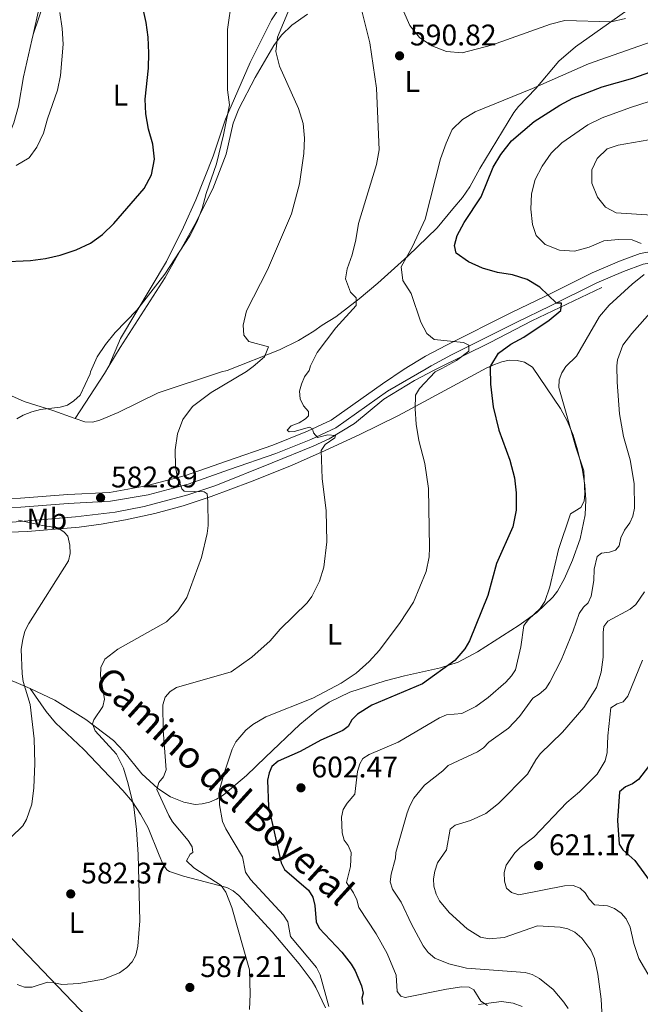
# Model space of a CAD drawing. Units: metres. Extents: x 600727 to 607628, y 4719911 to 4724640.
# Drawn here: x 605590 to 605799, y 4722085 to 4722416 of the extents above; entities that cross this region are included whole.
import ezdxf
from ezdxf.enums import TextEntityAlignment as Align

# ---------------------------------------------------------------- set-up
doc = ezdxf.new("R2010")
doc.units = ezdxf.units.M
doc.header["$MEASUREMENT"] = 0
doc.linetypes.add('DGN Style 3', pattern=[100.47729999999999, 71.7695, -28.7078])
for name, color, linetype, lineweight in [('Nivel 11', 7, 'Continuous', 0), ('Nivel 21', 7, 'Continuous', 0), ('Nivel 36', 7, 'Continuous', 0), ('Nivel 37', 7, 'Continuous', 0), ('Nivel 4', 7, 'Continuous', 0), ('Nivel 41', 7, 'Continuous', 0), ('Nivel 44', 7, 'Continuous', 0), ('Nivel 5', 7, 'Continuous', 0), ('Nivel 7', 7, 'Continuous', 0)]:
    doc.layers.add(name, color=color, linetype=linetype, lineweight=lineweight)
doc.styles.add('Style-arial', font='arial.shx', dxfattribs={"bigfont": 'arialbig.shx'})
doc.styles.add('Style-Arial Narrow', font='txt')
doc.styles.add('Style-Helvetica-Narrow-Oblique', font='txt')

# ---------------------------------------------------------------- blocks, each defined once
blk = doc.blocks.new('5PATER')
at = {"layer": 'Nivel 7', "linetype": 'Continuous', "lineweight": 0}
h = blk.add_hatch(color=51, dxfattribs=at)
edge = h.paths.add_edge_path()
edge.add_ellipse((0.01646006107330322, 0.03466856479644775), major_axis=(-10.9572123736961, -11.10700355381332), ratio=0.999422240966032, start_angle=0, end_angle=360)

msp = doc.modelspace()

# ---------------------------------------------------------------- linework, layer by layer
at = {"layer": 'Nivel 11', "color": 142, "linetype": 'DGN Style 3', "lineweight": 13}
for points in [[(605785.8399999999, 4722325.93, 602), (605762.25, 4722314.689999999, 598.96), (605748.25, 4722307.41, 596.78), (605730.5599999987, 4722298.68, 593.9300000000001)], [(605730.5599999987, 4722298.68, 593.9300000000001), (605729.4600000009, 4722298.140000001, 593.75), (605722.870000001, 4722294.67, 592.91), (605712.4699999988, 4722288.380000001, 591.9300000000001), (605702.6099999994, 4722280.18, 591.28), (605694.1600000001, 4722275.02, 589.8000000000001), (605688.7899999991, 4722272.630000001, 589.13), (605674.9499999993, 4722266.98, 587.99), (605656.0300000012, 4722259.390000001, 585.5), (605646.629999999, 4722256.220000001, 584.39), (605631.9299999997, 4722252.359999999, 582.8000000000001), (605622.1700000018, 4722250.380000001, 581.91), (605608.8399999999, 4722248.82, 580.97), (605586.1499999985, 4722246.9, 579.42)], [(605593.5, 4722191.109999999, 580.36), (605582.0700000003, 4722196, 579.02), (605575.379999999, 4722199.279999999, 578.38), (605537.7899999991, 4722220.32, 575.02), (605493.620000001, 4722244.85, 572.34)]]:
    msp.add_polyline3d(points, dxfattribs=at)
at = {"layer": 'Nivel 21', "color": 7, "linetype": 'Continuous', "lineweight": 13}
for points in [[(605939.2600000016, 4722301.880000001, 619.35), (605925.9600000009, 4722311, 618.49), (605903.5599999987, 4722327.74, 615.91), (605899.3099999987, 4722330.4, 615.72), (605895.6099999994, 4722332.050000001, 615.5500000000001), (605888.4699999988, 4722334.1, 614.52), (605878.8000000007, 4722336.210000001, 613.72), (605868.4499999993, 4722337.85, 613.13), (605861.0100000016, 4722338.5, 612.61), (605852.3999999985, 4722338.460000001, 611.13), (605830.1000000015, 4722336.33, 607.95), (605823.5300000012, 4722336.6, 607.45), (605814.2800000012, 4722337.880000001, 606.16), (605805.7100000009, 4722338.310000001, 605.0500000000001), (605803.2399999984, 4722338.199999999, 604.78), (605798.7300000004, 4722337.32, 604.32), (605791.75, 4722334.790000001, 603.19), (605782.629999999, 4722330.880000001, 602.02), (605766.9299999997, 4722323.060000001, 599.72), (605755.4200000018, 4722317.550000001, 597.69), (605733.5700000003, 4722306.6, 594.62), (605726.5399999991, 4722302.85, 593.88), (605719.3999999985, 4722298.51, 593.25)], [(605932.8399999999, 4722301.779999999, 619.08), (605923.8000000007, 4722307.99, 618.49), (605901.4600000009, 4722324.68, 615.91), (605897.5700000003, 4722327.119999999, 615.72), (605894.3399999999, 4722328.550000001, 615.5500000000001), (605887.5599999987, 4722330.5, 614.52), (605878.1099999994, 4722332.560000001, 613.72), (605867.9899999984, 4722334.16, 613.13), (605860.8599999994, 4722334.779999999, 612.61), (605852.5799999982, 4722334.75, 611.13), (605830.1999999993, 4722332.609999999, 607.95), (605823.1999999993, 4722332.9, 607.45), (605813.9400000013, 4722334.18, 606.16), (605805.6999999993, 4722334.6, 605.0500000000001), (605803.6799999997, 4722334.5, 604.78), (605799.7199999988, 4722333.74, 604.32), (605793.120000001, 4722331.34, 603.19), (605784.1900000013, 4722327.51, 602.02), (605768.5599999987, 4722319.73, 599.72), (605757.0500000007, 4722314.220000001, 597.69), (605735.2699999996, 4722303.300000001, 594.62), (605728.379999999, 4722299.619999999, 593.88), (605726.7300000004, 4722298.630000001, 593.73)], [(605378.4100000001, 4722293.300000001, 561.02), (605422.0899999999, 4722275.6, 564.6), (605441.4499999993, 4722267.57, 566.48), (605465.5, 4722257.109999999, 569.22), (605475.0899999999, 4722254.199999999, 570.22), (605485.879999999, 4722251.67, 570.88), (605499.5199999996, 4722249.790000001, 572.09), (605514.0100000016, 4722249.27, 573.08), (605527.6600000001, 4722249.880000001, 574.1800000000001), (605541.3500000015, 4722251.290000001, 575.61), (605555.1799999997, 4722251.550000001, 576.9300000000001), (605573.3200000003, 4722251.6, 579.13), (605590.4400000013, 4722252.09, 580.67), (605606.370000001, 4722253.35, 581.88), (605620.5199999996, 4722254.060000001, 583.2), (605633.2300000004, 4722256.27, 583.86), (605646.6900000013, 4722259.810000001, 585.4), (605660.5799999982, 4722264.76, 586.61), (605676.2100000009, 4722270.16, 588.59), (605688.0100000016, 4722274.83, 589.58), (605696.3099999987, 4722278.699999999, 591.01), (605713.7600000016, 4722291.040000001, 592.99), (605726.7300000004, 4722298.630000001, 593.73)], [(605387.75, 4722293.439999999, 561.53), (605423.2300000004, 4722278.369999999, 564.6), (605442.620000001, 4722270.33, 566.48), (605466.5399999991, 4722259.93, 569.22), (605475.870000001, 4722257.1, 570.22), (605486.4299999997, 4722254.619999999, 570.88), (605499.7800000012, 4722252.790000001, 572.09), (605513.9899999984, 4722252.27, 573.08), (605527.4400000013, 4722252.880000001, 574.1800000000001), (605541.1700000018, 4722254.279999999, 575.61), (605555.1499999985, 4722254.550000001, 576.9300000000001), (605573.2699999996, 4722254.6, 579.13), (605590.2800000012, 4722255.08, 580.67), (605606.1799999997, 4722256.34, 581.88), (605620.1799999997, 4722257.040000001, 583.2), (605632.5899999999, 4722259.199999999, 583.86), (605645.8000000007, 4722262.68, 585.4), (605659.5899999999, 4722267.59, 586.61), (605675.1600000001, 4722272.970000001, 588.59), (605686.8299999982, 4722277.58, 589.58), (605694.8000000007, 4722281.310000001, 591.01), (605712.0799999982, 4722293.52, 592.99), (605719.3999999985, 4722298.51, 593.25)]]:
    msp.add_polyline3d(points, dxfattribs=at)
at = {"layer": 'Nivel 36', "color": 92, "linetype": 'Continuous', "lineweight": 0, "extrusion": (0.01797282133053441, 0.03053447064757458, 0.9993721147779205), "elevation": 155657.2013665768, "flags": 128}
msp.add_lwpolyline([(1873506.717531012, -4374093.720546685), (1873506.717531014, -4374086.382399783)], dxfattribs=at)
at = {"layer": 'Nivel 36', "color": 92, "linetype": 'Continuous', "lineweight": 0, "extrusion": (0.04166763283238026, 0.06358015446402795, 0.997106499995099), "elevation": 326057.445001906, "flags": 128}
msp.add_lwpolyline([(2081916.142376496, -4269212.408917248), (2081916.142376496, -4269194.386700399)], dxfattribs=at)
at = {"layer": 'Nivel 36', "color": 92, "linetype": 'Continuous', "lineweight": 0, "extrusion": (0.01921123943609412, 0.03267217591172469, 0.9992814704579097), "elevation": 166502.0440683257, "flags": 128}
msp.add_lwpolyline([(1871530.92886119, -4374532.811318632), (1871530.92886119, -4374529.909078121)], dxfattribs=at)
at = {"layer": 'Nivel 36', "color": 92, "linetype": 'Continuous', "lineweight": 0}
for points in [[(605594.5399999991, 4722411.01, 568.88), (605599.8099999987, 4722434.619999999, 569.42)], [(605594.5399999991, 4722411.01, 568.88), (605598.5, 4722422.640000001, 569.4300000000001)], [(605657.879999999, 4722297.57, 583.21), (605659.8200000003, 4722298.08, 583.37), (605677.4600000009, 4722305.02, 585.65), (605683.8500000015, 4722308.109999999, 586.73), (605688.9200000018, 4722311.290000001, 587.79), (605691.7300000004, 4722313.25, 588.71), (605696.3999999985, 4722316.02, 588.9), (605704.25, 4722322.109999999, 590.0500000000001), (605710.5500000007, 4722327.359999999, 591.6), (605720.5399999991, 4722336.460000001, 593.9300000000001), (605730.4200000018, 4722346.050000001, 595.52), (605735.7699999996, 4722352.390000001, 597.5500000000001), (605738.9600000009, 4722356.199999999, 597.69), (605741.4899999984, 4722359.82, 597.8000000000001), (605744.8299999982, 4722365.890000001, 597.91), (605756.3000000007, 4722384.790000001, 596.44), (605757.8200000003, 4722386.75, 596.1800000000001), (605763.6900000013, 4722392.85, 594.78), (605771.4200000018, 4722402.050000001, 592.58), (605777.0300000012, 4722406.880000001, 591.38), (605798.4400000013, 4722421.98, 588.71), (605802.9600000009, 4722424.109999999, 588.53)], [(605678.8399999999, 4722422.16, 582.85), (605674.7199999988, 4722415.92, 582.24), (605667.5100000016, 4722401.619999999, 580.9300000000001), (605659.2899999991, 4722382.49, 579.23), (605655.0599999987, 4722370.119999999, 578.46), (605649.2399999984, 4722355.390000001, 577.48), (605645.1700000018, 4722346.26, 577.76), (605639.3900000006, 4722334.710000001, 578.33), (605623.9400000013, 4722308.82, 579.69), (605620.0500000007, 4722299.470000001, 579.95)], [(605686.8200000003, 4722417.84, 587.29), (605681.5300000012, 4722414.17, 586.16), (605678.0899999999, 4722410.779999999, 584.71), (605675.5, 4722407.279999999, 583.74), (605669.1799999997, 4722396.51, 583.16), (605663.7300000004, 4722386.050000001, 581.78), (605661.8399999999, 4722381.18, 581.35), (605659.4200000018, 4722370.77, 580.61), (605654.9800000004, 4722359.109999999, 579.7), (605648.9299999997, 4722347.060000001, 579.69), (605638.9899999984, 4722329.310000001, 579.69), (605623.7699999996, 4722305.790000001, 579.69)], [(605563.7800000012, 4722307.029999999, 576.22), (605569.6000000015, 4722319.220000001, 576.03), (605571.2300000004, 4722323.92, 575.92), (605573.6999999993, 4722336.220000001, 575.1800000000001), (605579.8200000003, 4722353.199999999, 572.82), (605584.3399999999, 4722372, 570.88), (605588.0599999987, 4722381.24, 569.9), (605589.5899999999, 4722386.93, 569.4), (605591.3200000003, 4722396.77, 569.09), (605594.1000000015, 4722409.040000001, 568.83), (605594.5399999991, 4722411.01, 568.88)], [(605747.2100000009, 4722298.939999999, 599.28), (605749.7699999996, 4722300.09, 599.52), (605752.2300000004, 4722300.939999999, 599.96), (605754.6900000013, 4722301.460000001, 600.46), (605757.3999999985, 4722301.439999999, 601.2), (605759.8000000007, 4722300.880000001, 601.46), (605762.5599999987, 4722299.18, 602.08)], [(605493.620000001, 4722244.85, 572.34), (605504.3299999982, 4722243.92, 573.07), (605534.2699999996, 4722242.689999999, 574.86), (605558.9600000009, 4722242.689999999, 576.72), (605592.620000001, 4722243.880000001, 580.07), (605610, 4722245.390000001, 580.83), (605617.4299999997, 4722246.4, 581.14), (605625.6600000001, 4722247.810000001, 581.83), (605635.4299999997, 4722249.939999999, 582.98), (605644.9899999984, 4722252.560000001, 584.14), (605654.4200000018, 4722255.630000001, 585.3000000000001), (605667.6099999994, 4722260.560000001, 586.95), (605681.4400000013, 4722266.119999999, 588.69), (605692.7699999996, 4722271.109999999, 590.16), (605704.1799999997, 4722276.390000001, 592.01), (605717.4699999988, 4722282.91, 594.5), (605747.2100000009, 4722298.939999999, 599.28)], [(605762.5599999987, 4722299.18, 602.08), (605771.8900000006, 4722285.210000001, 604.28), (605774.3000000007, 4722280.890000001, 604.76), (605776.1600000001, 4722276.25, 604.98), (605777.6400000006, 4722271.41, 605.07), (605779.3900000006, 4722264.52, 605.23), (605780.1799999997, 4722259.529999999, 605.36), (605780.4600000009, 4722254.5, 605.48), (605780.1999999993, 4722249.529999999, 605.59), (605778.5500000007, 4722241.43, 605.66), (605776.0100000016, 4722234.300000001, 605.62), (605773.3000000007, 4722228.140000001, 605.49), (605770.8900000006, 4722223.790000001, 605.22), (605769.4200000018, 4722221.790000001, 605), (605764.0100000016, 4722216.710000001, 603.99), (605758.0500000007, 4722212.380000001, 602.7), (605744.0599999987, 4722203.5, 600.17), (605737.5, 4722200.02, 599.16), (605731.6099999994, 4722198.029999999, 598.32), (605719.4899999984, 4722195.43, 596.75), (605712.9200000018, 4722193.67, 596.21), (605701.0399999991, 4722189.869999999, 596.23), (605694.1499999985, 4722186.560000001, 596.41), (605689.9800000004, 4722183.76, 596.54), (605684.2199999988, 4722178.98, 596.73), (605672.75, 4722168, 596.86), (605666.2800000012, 4722161.91, 596.53), (605658.4200000018, 4722155.27, 595.04), (605656.2600000016, 4722153.880000001, 594.5), (605653.8900000006, 4722152.880000001, 593.9), (605651.4400000013, 4722152.300000001, 593.29), (605649.0100000016, 4722152.16, 592.72), (605645.2699999996, 4722152.859999999, 591.9300000000001), (605640.8000000007, 4722154.74, 591.01), (605636.4899999984, 4722157.5, 590.12), (605631.1099999994, 4722162.42, 588.94), (605624.9200000018, 4722170.1, 587.37), (605621.6099999994, 4722173.609999999, 586.57), (605612.2899999991, 4722180.67, 584.24), (605601.8599999994, 4722187.15, 581.69), (605593.5, 4722191.109999999, 580.36)], [(605657.879999999, 4722297.57, 583.21), (605636.6099999994, 4722290.49, 581.77), (605623.1099999994, 4722283.960000001, 581.91), (605616.9600000009, 4722281.279999999, 581.6800000000001), (605614.5199999996, 4722280.640000001, 581.5500000000001), (605611.9699999988, 4722280.800000001, 581.45), (605608.7300000004, 4722281.939999999, 581.4300000000001)], [(605608.7300000004, 4722281.939999999, 581.4300000000001), (605601.1099999994, 4722284.619999999, 581.38), (605591.5599999987, 4722287.619999999, 580.6800000000001), (605571.9899999984, 4722296.26, 576.8100000000001)], [(605593.5, 4722191.109999999, 580.36), (605598.879999999, 4722183.43, 580.8000000000001), (605602.0500000007, 4722179.6, 581.07), (605611.5399999991, 4722170.57, 582.12), (605624.7399999984, 4722156.83, 584.32), (605627.9200000018, 4722153.01, 584.86), (605630.6999999993, 4722148.869999999, 585.37), (605633.2199999988, 4722144.32, 585.83), (605636.9699999988, 4722135.050000001, 586.26), (605638.1499999985, 4722132.220000001, 586.72), (605639.4800000004, 4722130.140000001, 587.23), (605640.3999999985, 4722129.57, 587.4), (605645.1700000018, 4722128.029999999, 587.92), (605659.6600000001, 4722124.18, 590.04), (605661.8599999994, 4722123.08, 590.41), (605663.7899999991, 4722121.529999999, 590.76), (605674.9200000018, 4722109.359999999, 592.5), (605684, 4722098.540000001, 593.24), (605688.3999999985, 4722092.68, 593.57), (605689.6799999997, 4722090.560000001, 593.7), (605692.8399999999, 4722083.76, 594.17)], [(605612.6999999993, 4722080.66, 586.25), (605585.3099999987, 4722109.23, 582.85), (605565.1900000013, 4722131.380000001, 580.42), (605544.2800000012, 4722155.23, 578.19), (605537.3500000015, 4722162.76, 577.28), (605535.2699999996, 4722164.140000001, 577), (605532.8200000003, 4722164.84, 576.7), (605524.3900000006, 4722165.630000001, 576.19), (605517.2199999988, 4722165.640000001, 575.85), (605500.1799999997, 4722164.93, 575.08), (605492.6499999985, 4722164.99, 574.92), (605487.6499999985, 4722165.369999999, 574.83), (605483.620000001, 4722166.130000001, 574.64), (605462.2300000004, 4722171.560000001, 573.19)], [(605744.3999999985, 4722084.84, 604.6), (605752.0399999991, 4722085.859999999, 605.8000000000001), (605756.0199999996, 4722085.32, 606.33), (605759.0599999987, 4722084.189999999, 606.7)]]:
    msp.add_polyline3d(points, dxfattribs=at)
at = {"layer": 'Nivel 4', "color": 30, "linetype": 'Continuous', "lineweight": 30, "flags": 128}
for points, elevation in [([(605583.629999999, 4722334.6), (605593.6799999997, 4722335.060000001), (605598.7199999988, 4722335.699999999), (605603.6499999985, 4722336.779999999), (605608.9600000009, 4722338.630000001), (605613.8099999987, 4722340.810000001), (605617.8500000015, 4722343.76), (605621.629999999, 4722347.449999999), (605631.870000001, 4722359.220000001), (605634.3200000003, 4722363.85), (605635.4200000018, 4722369.109999999), (605634.7899999991, 4722374.07), (605633.3200000003, 4722379.220000001), (605632.4400000013, 4722384.279999999), (605632.2199999988, 4722389.27), (605633.3599999994, 4722399.68), (605633.4400000013, 4722404.68), (605633.2300000004, 4722410.1), (605632.6000000015, 4722415.060000001), (605631.4699999988, 4722420.119999999)], 575), ([(605748.2899999991, 4722298.960000001), (605748.4600000009, 4722299.6), (605751.1400000006, 4722303.810000001), (605755.1799999997, 4722306.869999999), (605759.5899999999, 4722309.24), (605768.1600000001, 4722314.939999999), (605772.0199999996, 4722318.17), (605772.3299999982, 4722320.640000001), (605770.6400000006, 4722320.619999999), (605764.9800000004, 4722326.050000001), (605760.6900000013, 4722328.609999999), (605755.8500000015, 4722330.189999999), (605750.7300000004, 4722331.029999999), (605745.7399999984, 4722332.470000001), (605740.9899999984, 4722334.59), (605736.8000000007, 4722337.48), (605736.2399999984, 4722340.029999999), (605737.2199999988, 4722343.42), (605739.5599999987, 4722347.84), (605745.1999999993, 4722356.470000001), (605749.3399999999, 4722366.390000001), (605751.9200000018, 4722370.67), (605755.4100000001, 4722375.199999999), (605763.1000000015, 4722381.779999999), (605771.6700000018, 4722387.27), (605776.120000001, 4722389.550000001), (605786, 4722393.41), (605796.2600000016, 4722396.35), (605815.629999999, 4722403.1)], 600), ([(605748.2899999991, 4722298.960000001), (605748.3599999994, 4722293.48), (605749.3099999987, 4722285.82), (605751.1499999985, 4722277.939999999), (605754.879999999, 4722267.93), (605756.4899999984, 4722261.91), (605757.0599999987, 4722256.880000001), (605756.9800000004, 4722251.119999999), (605755.9499999993, 4722245.52), (605750.379999999, 4722233.15), (605747.4699999988, 4722222.34), (605741.379999999, 4722207.1), (605739.8000000007, 4722204.48), (605736.3900000006, 4722200.57), (605725.5300000012, 4722192.65), (605708.4899999984, 4722185.51), (605703.620000001, 4722182.51), (605701.7399999984, 4722180.58), (605700.5599999987, 4722178.369999999), (605698.6700000018, 4722177.02), (605691.3299999982, 4722173.699999999), (605684.3999999985, 4722169.98), (605676.9400000013, 4722166.710000001), (605674.8900000006, 4722164.84), (605673.9400000013, 4722162.75), (605673.3999999985, 4722160.300000001), (605673.7399999984, 4722151.310000001), (605677.9499999993, 4722132.52), (605679.129999999, 4722130.279999999), (605687.1999999993, 4722123.290000001), (605688.6799999997, 4722120.99), (605689.3200000003, 4722118.18), (605689.7399999984, 4722112.65), (605690.75, 4722110.529999999), (605698.4100000001, 4722102.439999999), (605701.5399999991, 4722098.43), (605702.8399999999, 4722096.220000001), (605704.9499999993, 4722091.16), (605705.5399999991, 4722088.720000001), (605705.0599999987, 4722087), (605705.5, 4722084.869999999)], 600), ([(605801.5100000016, 4722164.93), (605798.2199999988, 4722160.560000001), (605796.1600000001, 4722159.040000001), (605793.8599999994, 4722158.029999999), (605791.8099999987, 4722156.33), (605791.120000001, 4722146.689999999), (605791.629999999, 4722138.73), (605792.9200000018, 4722136.9), (605796.9499999993, 4722133.26), (605802.9600000009, 4722124.98)], 625)]:
    msp.add_lwpolyline(points, dxfattribs=dict(at, elevation=elevation))
at = {"layer": 'Nivel 5', "color": 30, "linetype": 'Continuous', "lineweight": 0, "flags": 128}
for points, elevation in [([(605613.6799999997, 4722296.9), (605613.8000000007, 4722297.619999999), (605616.0599999987, 4722302.67), (605618.8500000015, 4722306.82), (605622.1099999994, 4722310.82), (605629.370000001, 4722318.359999999), (605638.879999999, 4722330.4), (605647.2699999996, 4722343.34), (605649.620000001, 4722347.859999999), (605651.4499999993, 4722352.51), (605652.7699999996, 4722357.49), (605656.2399999984, 4722367.529999999), (605658.629999999, 4722377.279999999), (605660.6099999994, 4722387.380000001), (605659.8900000006, 4722392.41), (605659.9299999997, 4722412.619999999), (605661.3599999994, 4722422.84)], 580), ([(605687.3900000006, 4722298.02), (605687.8399999999, 4722299.6), (605690.1000000015, 4722304.1), (605696.3399999999, 4722312.33), (605703.1900000013, 4722319.84), (605703.1600000001, 4722322.5), (605701.3500000015, 4722324.41), (605699.6099999994, 4722328.82), (605700.1499999985, 4722332.26), (605701.8599999994, 4722336.949999999), (605703.1000000015, 4722342.01), (605704.0100000016, 4722347.5), (605710.0500000007, 4722367.32), (605710.8999999985, 4722372.24), (605710.0700000003, 4722392.939999999), (605707.8099999987, 4722408.16), (605704.1099999994, 4722423.119999999)], 590), ([(605666.3599999994, 4722297.699999999), (605668.5500000007, 4722299.35), (605672.370000001, 4722302.58), (605673.6799999997, 4722305.98), (605667.1000000015, 4722307.779999999), (605665.4299999997, 4722309.93), (605665.1499999985, 4722313.25), (605666.3599999994, 4722318.1), (605673.4200000018, 4722331.880000001), (605681.3999999985, 4722350.710000001), (605684.1600000001, 4722360.82), (605685.5899999999, 4722370.93), (605685.8099999987, 4722376.140000001), (605685.3599999994, 4722381.119999999), (605683.7699999996, 4722386.1), (605677.4600000009, 4722400.359999999), (605676.1400000006, 4722405.27), (605676.7100000009, 4722410.1), (605680.7399999984, 4722419.75)], 585), ([(605588.879999999, 4722367), (605593.1799999997, 4722369.550000001), (605595.8000000007, 4722373.119999999), (605598.0599999987, 4722377.779999999), (605599.3399999999, 4722382.609999999), (605602.7100000009, 4722392.310000001), (605603.7100000009, 4722397.210000001), (605604.629999999, 4722407.74), (605604.3099999987, 4722413.050000001), (605603.5500000007, 4722418.43)], 570), ([(605719.120000001, 4722418.869999999), (605721.25, 4722414.07), (605724.5399999991, 4722409.960000001), (605728.6900000013, 4722407.18), (605733.5599999987, 4722405.23), (605738.8999999985, 4722404.859999999), (605748.7800000012, 4722407.4), (605768.5399999991, 4722414.5), (605773.3900000006, 4722415.720000001), (605788.9400000013, 4722415.279999999), (605793.8099999987, 4722416.42)], 590), ([(605732.0100000016, 4722298.710000001), (605737, 4722301.439999999), (605741.120000001, 4722304.48), (605741.1400000006, 4722306.6), (605739.3399999999, 4722307.449999999), (605729.4400000013, 4722308.49), (605726.9499999993, 4722310.48), (605724.9800000004, 4722314.27), (605721.6700000018, 4722323.93), (605718.9600000009, 4722328.34), (605718.3299999982, 4722332.859999999), (605722.1999999993, 4722339.67), (605726.3900000006, 4722348.92), (605731.620000001, 4722369.220000001), (605733.4600000009, 4722374.449999999), (605735.5199999996, 4722379.01), (605738.9600000009, 4722382.43), (605743.25, 4722385), (605762.4800000004, 4722392.84), (605781.3399999999, 4722401.140000001), (605811.0399999991, 4722411.59)], 595), ([(605799.0500000007, 4722340.76), (605796.1000000015, 4722342.01), (605791.4699999988, 4722342.050000001), (605786.4899999984, 4722341.630000001), (605781.5599999987, 4722339.470000001), (605776.6099999994, 4722338.16), (605771.5799999982, 4722338.529999999), (605766.7399999984, 4722340.4), (605763.7600000016, 4722343.449999999), (605762.5, 4722347.15), (605761.9100000001, 4722352.310000001), (605762.1400000006, 4722357.43), (605763.4699999988, 4722362.25), (605765.8000000007, 4722366.699999999), (605768.8200000003, 4722371.07), (605772.379999999, 4722374.58), (605781.1600000001, 4722380.58), (605785.9499999993, 4722383), (605795.4899999984, 4722386.449999999), (605820.6000000015, 4722394.470000001)], 605), ([(605806.129999999, 4722350.08), (605790.6400000006, 4722351.02), (605787.0399999991, 4722352.949999999), (605784.3999999985, 4722356.300000001), (605782.5, 4722361), (605782.5, 4722365.49), (605784.2399999984, 4722369.279999999), (605787.620000001, 4722372.550000001), (605791.370000001, 4722373.76), (605801.629999999, 4722375.57)], 610), ([(605773.6999999993, 4722299.34), (605777.370000001, 4722302.82), (605785.0300000012, 4722316.16), (605788.3099999987, 4722319.960000001), (605796.0899999999, 4722327.1), (605800.1099999994, 4722330.34)], 605), ([(605790.9400000013, 4722299.609999999), (605791.1400000006, 4722301.66), (605792.9600000009, 4722306.51), (605795.9600000009, 4722310.5), (605803, 4722318.4)], 610), ([(605589.0799999982, 4722281.74), (605591.2300000004, 4722283.029999999), (605594.1499999985, 4722284.15), (605596.9600000009, 4722284.890000001), (605603.6700000018, 4722285.75), (605606.1099999994, 4722286.43), (605608.1900000013, 4722287.800000001), (605610.3500000015, 4722289.76), (605613.6799999997, 4722296.9)], 580), ([(605589.1099999994, 4722091.58), (605591.6600000001, 4722090.74), (605594.1600000001, 4722090.699999999), (605599.370000001, 4722092.34), (605601.6799999997, 4722092.199999999), (605604.2300000004, 4722091.6), (605609.8900000006, 4722091.93), (605618.2399999984, 4722093.359999999), (605623.620000001, 4722095.529999999), (605626.0199999996, 4722097.290000001), (605627.8900000006, 4722099.220000001), (605629.0399999991, 4722101.439999999), (605629.7899999991, 4722104.49), (605630.4299999997, 4722113.040000001), (605629.8599999994, 4722135.359999999), (605629.2899999991, 4722143.710000001), (605628.3900000006, 4722151.369999999), (605626.5599999987, 4722159.02), (605624.879999999, 4722164.359999999), (605622.620000001, 4722169.060000001), (605615.4299999997, 4722176.869999999), (605614.4800000004, 4722179.199999999), (605614.9200000018, 4722180.560000001), (605617.9800000004, 4722185.1), (605618.5799999982, 4722187.529999999), (605617.1799999997, 4722195.41), (605617.3200000003, 4722198.189999999), (605618.6400000006, 4722200.970000001), (605623.0399999991, 4722204.369999999), (605639.3599999994, 4722213.58), (605643.2399999984, 4722217.210000001), (605646.2399999984, 4722221.720000001), (605651.1499999985, 4722235.18), (605653.129999999, 4722243.23), (605653.4299999997, 4722245.939999999), (605653.3299999982, 4722253.960000001), (605653.0700000003, 4722256.550000001), (605652.0799999982, 4722257.290000001), (605645.3099999987, 4722257.42), (605644.5700000003, 4722258.290000001), (605642.8900000006, 4722263.17), (605642.3999999985, 4722265.619999999), (605642.3200000003, 4722271.41), (605643.0599999987, 4722276.73), (605644.8999999985, 4722281.540000001), (605648.1400000006, 4722285.960000001), (605654.3900000006, 4722290.68), (605666.3599999994, 4722297.699999999)], 585), ([(605687.3900000006, 4722298.02), (605685.8599999994, 4722295.93), (605684.7899999991, 4722293.49), (605684.1900000013, 4722291.060000001), (605684.3900000006, 4722288.470000001), (605685.5199999996, 4722286.18), (605687.1600000001, 4722284.24), (605687.1799999997, 4722282.790000001), (605686.1499999985, 4722281.74), (605684.0199999996, 4722280.439999999), (605681.3900000006, 4722279.43), (605679.9699999988, 4722277.970000001), (605680.7199999988, 4722277.460000001), (605682.3999999985, 4722277.48), (605687.5100000016, 4722278.93), (605688.5, 4722278.369999999), (605688.8599999994, 4722277.1), (605690.2100000009, 4722275.449999999), (605693.7199999988, 4722276.42), (605696.1999999993, 4722276.220000001), (605695.9800000004, 4722275.35), (605692.7800000012, 4722273.119999999), (605691.4200000018, 4722271.08), (605691.8200000003, 4722261.720000001), (605693.120000001, 4722250.859999999), (605693.3299999982, 4722240.460000001), (605692.379999999, 4722231.93), (605690.8299999982, 4722227.16), (605688.2899999991, 4722222.01), (605686.7600000016, 4722219.92), (605677.5899999999, 4722211.029999999), (605674.2899999991, 4722207.119999999), (605668.129999999, 4722201.619999999), (605661.1600000001, 4722196.75), (605642.7100000009, 4722191.439999999), (605640.6000000015, 4722190.09), (605638.9600000009, 4722188.189999999), (605638.1700000018, 4722185.640000001), (605638.3299999982, 4722177.140000001), (605639.3299999982, 4722163.800000001), (605638.4200000018, 4722161.449999999), (605636.7699999996, 4722159.470000001), (605636.1000000015, 4722157.15), (605640.1400000006, 4722148.380000001), (605641.4299999997, 4722146.24), (605646.6499999985, 4722140.040000001), (605648.0599999987, 4722137.859999999), (605648.2600000016, 4722136.02), (605647.3999999985, 4722135.369999999), (605646.1600000001, 4722133.220000001), (605648.620000001, 4722130.77), (605657.7399999984, 4722124.83), (605659.379999999, 4722122.66), (605661.3599999994, 4722117.52), (605667.3299999982, 4722096.58), (605667.5500000007, 4722088.390000001), (605667.2800000012, 4722083.18)], 590), ([(605732.0100000016, 4722298.710000001), (605729.7600000016, 4722297.58), (605724.4699999988, 4722291.98), (605723.120000001, 4722289.710000001), (605723, 4722285.09), (605723.370000001, 4722280.01), (605724.2699999996, 4722274.449999999), (605726.2600000016, 4722266.779999999), (605727.5899999999, 4722258.380000001), (605727.870000001, 4722238.470000001), (605727.7300000004, 4722235.43), (605726.7300000004, 4722230.4), (605722.4400000013, 4722220.140000001), (605718.0100000016, 4722213.26), (605711.0500000007, 4722203.960000001), (605707.5899999999, 4722200.199999999), (605703.2399999984, 4722196.25), (605698.1600000001, 4722192.890000001), (605688.629999999, 4722187.9), (605672.8599999994, 4722181.550000001), (605668.3999999985, 4722178.970000001), (605666.0599999987, 4722177.08), (605662.7300000004, 4722173.16), (605661.5300000012, 4722170.68), (605658.870000001, 4722162.99), (605657.25, 4722157.07), (605657.2199999988, 4722152.040000001), (605658.2600000016, 4722146.390000001), (605659.3599999994, 4722143.970000001), (605664.9200000018, 4722134.5), (605666.0300000012, 4722129.32), (605667.620000001, 4722126.859999999), (605678.7300000004, 4722114.949999999), (605680.25, 4722112.720000001), (605681.120000001, 4722107.710000001), (605689.9100000001, 4722097.27), (605691.0399999991, 4722094.859999999), (605694.0599999987, 4722084.220000001)], 595), ([(605773.6999999993, 4722299.34), (605772.370000001, 4722297.220000001), (605771.4400000013, 4722294.9), (605771.3299999982, 4722292.34), (605777.0899999999, 4722272.210000001), (605779.8000000007, 4722264.290000001), (605780.1600000001, 4722256.57), (605779.870000001, 4722254.08), (605778.7699999996, 4722251.99), (605775.2800000012, 4722249.84), (605771.3099999987, 4722237.880000001), (605768.379999999, 4722225.27), (605766.6999999993, 4722220.380000001), (605765.1400000006, 4722217.98), (605761.1999999993, 4722214.310000001), (605759.6499999985, 4722212.32), (605758.629999999, 4722205.16), (605756.8500000015, 4722197.439999999), (605755.4899999984, 4722195.34), (605753.5199999996, 4722193.290000001), (605747.5700000003, 4722188.09), (605743.4400000013, 4722185.040000001), (605738.7300000004, 4722182.699999999), (605733.6000000015, 4722182.26), (605731.2899999991, 4722181.300000001), (605717.3200000003, 4722173.09), (605707.6099999994, 4722168.92), (605705.4800000004, 4722167.619999999), (605704.4499999993, 4722165.77), (605703.6400000006, 4722163.189999999), (605702.7300000004, 4722155.59), (605700.1400000006, 4722152.619999999), (605698.8200000003, 4722150.380000001), (605698.2699999996, 4722147.84), (605698.4499999993, 4722142.59), (605699.120000001, 4722140.09), (605700.5, 4722138.290000001), (605701.5700000003, 4722135.939999999), (605701.3000000007, 4722131.24), (605699.9899999984, 4722125.939999999), (605702.3099999987, 4722122.449999999), (605703.4400000013, 4722120.1), (605704.1099999994, 4722117.540000001), (605709.8999999985, 4722108.68), (605713.620000001, 4722101.99), (605716.6999999993, 4722094.73), (605717.0399999991, 4722089.24), (605718.1799999997, 4722087.640000001), (605719.6600000001, 4722087.26), (605733.6099999994, 4722090.060000001), (605738.7100000009, 4722090.779999999), (605741.25, 4722090.73), (605742.7600000016, 4722089.800000001), (605745.1400000006, 4722085.99), (605747.379999999, 4722084.49)], 605), ([(605790.9400000013, 4722299.609999999), (605791.0100000016, 4722294.130000001), (605791.7800000012, 4722283.41), (605793.1499999985, 4722275.810000001), (605795.379999999, 4722268), (605796.75, 4722260.050000001), (605796.8000000007, 4722251.800000001), (605796.25, 4722249.09), (605795.3200000003, 4722246.77), (605793.4299999997, 4722244.380000001), (605792.1900000013, 4722241.77), (605791.7100000009, 4722239.109999999), (605790.3999999985, 4722237.59), (605788.3900000006, 4722236.93), (605785.7399999984, 4722236.609999999), (605784.3099999987, 4722235.439999999), (605783.2699999996, 4722231.220000001), (605783.1999999993, 4722227.41), (605782.2899999991, 4722222.15), (605781.2600000016, 4722219.869999999), (605779.629999999, 4722218.42), (605778.1900000013, 4722216.359999999), (605776.2100000009, 4722210.48), (605772.129999999, 4722200.59), (605768.4100000001, 4722193.189999999), (605767.0199999996, 4722191.109999999), (605764.7699999996, 4722189.16), (605762.5899999999, 4722187.92), (605758.120000001, 4722181.689999999), (605754.4499999993, 4722177.790000001), (605747.8900000006, 4722173.060000001), (605746.0199999996, 4722171.210000001), (605743.9699999988, 4722169.779999999), (605734.1000000015, 4722165.24), (605732.3599999994, 4722163.439999999), (605726.2300000004, 4722158.609999999), (605722.629999999, 4722154.24), (605721.2100000009, 4722151.710000001), (605720.3299999982, 4722149.279999999), (605716.5300000012, 4722136), (605716.4400000013, 4722134.1), (605714.9499999993, 4722128.66), (605714.6900000013, 4722126.16), (605715.4200000018, 4722123.640000001), (605718.3599999994, 4722119.24), (605721.8000000007, 4722111.84), (605725.7699999996, 4722104.58), (605727.3999999985, 4722102.390000001), (605729.6700000018, 4722100.4), (605734.370000001, 4722098.52), (605740.3000000007, 4722097.119999999), (605760.0100000016, 4722095.66), (605762.4200000018, 4722094.99), (605764.8599999994, 4722093.66), (605769.4299999997, 4722089.949999999), (605773.0599999987, 4722085.67), (605774.4699999988, 4722083.5)], 610), ([(605587.0500000007, 4722141.040000001), (605591.1099999994, 4722144.92), (605592.3099999987, 4722147.109999999), (605594.120000001, 4722152.23), (605594.8200000003, 4722157.689999999), (605595.1600000001, 4722165.93), (605594.9200000018, 4722174.210000001), (605593.5599999987, 4722185.699999999), (605591.1600000001, 4722193.48), (605590.8399999999, 4722196.07), (605590.4899999984, 4722204.369999999), (605591.0199999996, 4722207.640000001), (605591.7600000016, 4722210.42), (605593.0599999987, 4722213.01), (605606.4499999993, 4722234.01), (605607.0199999996, 4722236.529999999), (605606.8900000006, 4722239.26), (605606.1700000018, 4722242.300000001), (605604.9299999997, 4722243.66), (605602.879999999, 4722245.130000001), (605597.6600000001, 4722245.92), (605589.6000000015, 4722247.75)], 580), ([(605779.0899999999, 4722107.199999999), (605776.7100000009, 4722109.16), (605774.3900000006, 4722110.34), (605771.7800000012, 4722110.880000001), (605764.1600000001, 4722111.34), (605753, 4722107.42), (605747.9400000013, 4722106.92), (605745.0799999982, 4722107.529999999), (605740.5199999996, 4722110.27), (605734.4800000004, 4722115.77), (605731.2300000004, 4722119.689999999), (605730.1000000015, 4722121.92), (605729.3599999994, 4722124.67), (605729.1700000018, 4722127.16), (605729.6600000001, 4722129.699999999), (605730.620000001, 4722132.52), (605733.6099999994, 4722136.85), (605734.7899999991, 4722143.84), (605736.5, 4722145.130000001), (605741.6700000018, 4722146.699999999), (605746.7800000012, 4722149.07), (605751.0599999987, 4722152.41), (605760.8000000007, 4722162.34), (605763.6099999994, 4722167.18), (605765.1499999985, 4722169.140000001), (605772.6700000018, 4722176.449999999), (605779.8399999999, 4722184.75), (605784.0799999982, 4722191.48), (605785.6799999997, 4722196.630000001), (605786.3099999987, 4722201.66), (605786.2600000016, 4722209.91), (605786.5300000012, 4722211.99), (605787.8299999982, 4722213.73), (605795.3399999999, 4722217.82), (605797.3399999999, 4722219.33), (605800.2199999988, 4722223.58)], 615), ([(605799.5, 4722200.619999999), (605794.5799999982, 4722188.5), (605792.9800000004, 4722186.59), (605791.0399999991, 4722185.98), (605788.8900000006, 4722184.67), (605787.8299999982, 4722175.210000001), (605787.6700000018, 4722169.609999999), (605786.9600000009, 4722166.779999999), (605784.2399999984, 4722162.35), (605778.2899999991, 4722156.359999999), (605774.0300000012, 4722152.82), (605762.9800000004, 4722141.15), (605758.370000001, 4722137.630000001), (605756.620000001, 4722135.85), (605753.6799999997, 4722131.67), (605753.0100000016, 4722129.210000001), (605753.0899999999, 4722126.369999999), (605753.7899999991, 4722123.98), (605755.5, 4722122.48), (605757.9400000013, 4722121.76), (605773.3000000007, 4722124.779999999), (605776.1799999997, 4722124.880000001), (605778.5599999987, 4722123.98), (605780.25, 4722122.390000001), (605781.6000000015, 4722120.279999999), (605783.370000001, 4722118.42), (605787.75, 4722118.040000001), (605790.0700000003, 4722117.130000001), (605792.3900000006, 4722115.57), (605794.0899999999, 4722113.720000001), (605795.3299999982, 4722110.91), (605796.620000001, 4722105.41), (605798.3500000015, 4722100.380000001), (605805.1900000013, 4722088.73)], 620), ([(605786.0300000012, 4722078.220000001), (605785.5799999982, 4722086.630000001), (605784.5399999991, 4722095.050000001), (605783.3900000006, 4722100.33), (605782.129999999, 4722103.189999999), (605779.0899999999, 4722107.199999999)], 615)]:
    msp.add_lwpolyline(points, dxfattribs=dict(at, elevation=elevation))

# ---------------------------------------------------------------- block references
at = {"layer": 'Nivel 7', "color": 51, "linetype": 'Continuous', "lineweight": 0, "xscale": 0.1000009313241567, "yscale": 0.1000009313241567, "zscale": 0.1000009313241567}
for p in [(605717.8000000007, 4722403.82, 590.82), (605617.2300000004, 4722255.220000001, 582.89), (605684.629999999, 4722157.720000001, 602.47), (605764.5599999987, 4722131.57, 621.1800000000001), (605607.1799999997, 4722122.060000001, 582.37), (605647.2600000016, 4722090.609999999, 587.21)]:
    msp.add_blockref('5PATER', p, dxfattribs=at)

# ---------------------------------------------------------------- texts
at = {"layer": 'Nivel 37', "color": 92, "linetype": 'Continuous', "lineweight": 0, "style": 'Style-Arial Narrow'}
for s, p in [('L', (605722.0931471027, 4722395.169979999, 591.96)), ('L', (605623.8831471056, 4722390.599979999, 573.57)), ('Mb', (605599.1548305862, 4722248.12998, 580.33)), ('L', (605695.9531471021, 4722209.329979999, 592.45)), ('L', (605609.0731471032, 4722112.399979999, 583.24))]:
    msp.add_text(s, height=6.99996, dxfattribs=at).set_placement(p, align=Align.MIDDLE_CENTER)
at = {"layer": 'Nivel 41', "color": 7, "linetype": 'Continuous', "lineweight": 0, "style": 'Style-arial'}
for s, p in [('590.82', (605721.3000000007, 4722407.32, 590.82)), ('582.89', (605620.7300000004, 4722258.720000001, 582.89)), ('602.47', (605688.129999999, 4722161.220000001, 602.47)), ('621.17', (605768.0599999987, 4722135.07, 621.1800000000001)), ('582.37', (605610.6799999997, 4722125.560000001, 582.37)), ('587.21', (605650.7600000016, 4722094.109999999, 587.21))]:
    msp.add_text(s, height=6.99996, dxfattribs=at).set_placement(p)
at = {"layer": 'Nivel 44', "color": 7, "linetype": 'Continuous', "lineweight": 0, "style": 'Style-Helvetica-Narrow-Oblique'}
msp.add_text('Camino del Boyeral', height=9, rotation=317.7200000329284, dxfattribs=at).set_placement((605655.9209527709, 4722155.086608693, 594.54), align=Align.CENTER)

doc.saveas('drawing.dxf')
